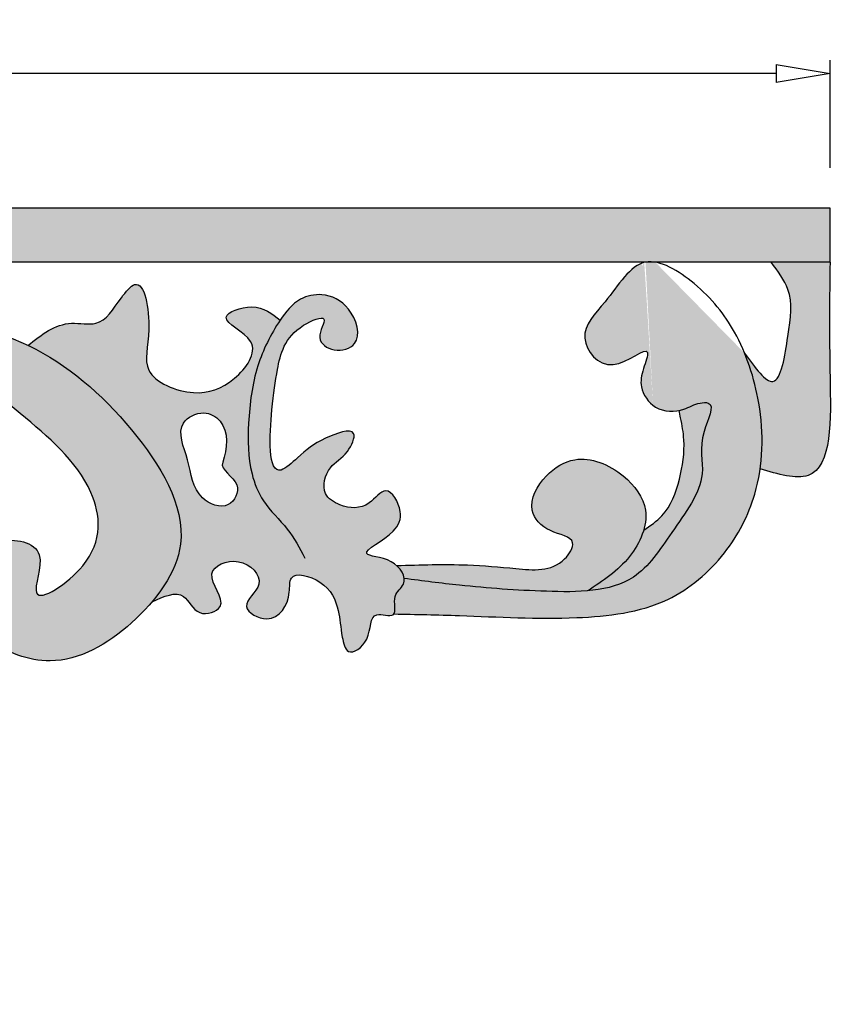
# Model space of a CAD drawing. Units: inches. Extents: x -3.9 to 29.5, y -1.1 to 37.2.
# Drawn here: x 22 to 29.5, y 28.1 to 37.2 of the extents above; entities that cross this region are included whole.
import ezdxf

# ---------------------------------------------------------------- set-up
doc = ezdxf.new("R2010")
doc.units = ezdxf.units.IN
doc.header["$MEASUREMENT"] = 0
doc.layers.get('0').update_dxf_attribs({"lineweight": 9})
doc.layers.get('Defpoints').update_dxf_attribs({"lineweight": 9})
doc.layers.add('_Main Draw', color=7, linetype='Continuous')
doc.layers.add('Dims-CallOuts', color=7, linetype='Continuous', lineweight=9)
doc.layers.add('Thick Drawing', color=253, linetype='Continuous', lineweight=30)
doc.styles.get("Standard").update_dxf_attribs({"font": 'ARIAL.TTF', "height": 0.5})
doc.dimstyles.new('Bruce1', dxfattribs={"dimtxt": 0.125, "dimasz": 0.5, "dimexe": 0.125, "dimexo": 0.375, "dimgap": 0.09, "dimtad": 0, "dimtih": 1, "dimtoh": 1, "dimdec": 4, "dimzin": 0, "dimdsep": 46, "dimlunit": 4, "dimtxsty": 'Standard', "dimblk": 'CLOSEDBLANK', "dimcen": 0.09, "dimadec": 0, "dimazin": 0, "dimtfac": 1, "dimtdec": 4, "dimtofl": 0, "dimtmove": 0, "dimatfit": 3, "dimldrblk": 'CLOSEDBLANK', "dimfxl": 0, "dimfrac": 1, "dimtolj": 1, "dimtzin": 0, "dimarcsym": 0})

# ---------------------------------------------------------------- blocks, each defined once
blk = doc.blocks.new('_ClosedBlank')
at = {"color": 0, "linetype": 'ByBlock', "lineweight": -2}
for p, q in [((-1, 0.1666666666666667), (0, 0)), ((-1, 0.1666666666666667), (-1, -0.1666666666666667)), ((0, 0), (-1, -0.1666666666666667))]:
    blk.add_line(p, q, dxfattribs=at)
blk = doc.blocks.new('*D6')
at = {"layer": 'Defpoints', "color": 0}
for p in [(29.5, 36.74692116642366), (0, 35.5), (29.5, 35.5)]:
    blk.add_point(p, dxfattribs=at)
at = {"layer": 'Dims-CallOuts', "color": 0, "lineweight": -2}
for p, q in [((2.296136913416957e-17, 35.875), (8.400316886729111e-17, 36.87192116642366)), ((29.5, 35.875), (29.5, 36.87192116642366)), ((0.5000000000000001, 36.74692116642366), (13.63345384265575, 36.74692116642366)), ((29, 36.74692116642366), (15.86654615734425, 36.74692116642366))]:
    blk.add_line(p, q, dxfattribs=at)
at = {"layer": 'Dims-CallOuts', "color": 0, "lineweight": -2, "xscale": 0.5, "yscale": 0.5, "zscale": 0.5, "rotation": 180}
blk.add_blockref('_ClosedBlank', (7.634937915590125e-17, 36.74692116642366), dxfattribs=at)
at = {"layer": 'Dims-CallOuts', "color": 0, "lineweight": -2, "xscale": 0.5, "yscale": 0.5, "zscale": 0.5}
blk.add_blockref('_ClosedBlank', (29.5, 36.74692116642366), dxfattribs=at)
at = {"layer": 'Dims-CallOuts', "color": 0, "insert": (14.75, 36.74692116642366), "char_height": 0.5, "attachment_point": 5}
blk.add_mtext('\\A1;2\'-5{\\H1.000000x;\\S1#2;}"', dxfattribs=at)

msp = doc.modelspace()

# ---------------------------------------------------------------- hatches: boundary and pattern name
at = {"layer": 'Thick Drawing'}
h = msp.add_hatch(color=256, dxfattribs=at)
edge = h.paths.add_edge_path()
edge.add_spline(control_points=[(0.5000000000000006, 32.9840643642877), (0.4883719966649365, 33.05581091950305), (0.4888687453701367, 33.13279547899237), (0.5000000000003421, 33.2050849605921)], knot_values=[3.830371314084925, 3.830371314084925, 3.830371314084925, 3.830371314084925, 4.026173063695452, 4.026173063698459, 4.026173063698459, 4.026173063698459], degree=3, periodic=0)
edge.add_line((0.5, 33.20508496058988), (0.4999999999999999, 35))
edge.add_line((0.4999999999999999, 35), (2.294915039409961, 35))
edge.add_spline(control_points=[(2.294915039407861, 34.99999999999966), (2.367204521007639, 35.01113125462987), (2.444189080497009, 35.01162800333508), (2.515935635712384, 35)], knot_values=[3.830371314084861, 3.830371314084861, 3.830371314084861, 3.830371314087932, 4.026173063698526, 4.026173063698526, 4.026173063698526, 4.026173063698526], degree=3, periodic=0)
edge.add_line((2.515935635712494, 35), (27.79008564485415, 35.00000000000001))
edge.add_spline(control_points=[(27.79008564485361, 34.99999999999989), (27.8188362323584, 35.00563773914654), (27.84924395329137, 35.00523185793816), (27.88063568434184, 35)], knot_values=[6.359418565347356, 6.359418565347356, 6.359418565347356, 6.35941856534839, 6.462890078025978, 6.462890078025978, 6.462890078025978, 6.462890078025978], degree=3, periodic=0)
edge.add_spline(control_points=[(28.70768600162024, 34.15827452763452), (28.68009235331059, 34.22502548788641), (28.56550480239112, 34.46410083957723), (28.32868609772907, 34.76066964156447), (27.99840979972166, 34.98037134557926), (27.88063568434184, 35)], knot_values=[5.168337238395389, 5.168337238395389, 5.168337238395389, 5.168337238395389, 5.385336983962848, 5.971218696629671, 6.359418565347356, 6.359418565347356, 6.359418565347356, 6.359418565347356], degree=3, periodic=0)
edge.add_line((27.88063568434183, 35), (29.5, 34.99999999999999))
edge.add_line((29.5, 34.99999999999999), (29.5, 35.5))
edge.add_line((29.5, 35.5), (0, 35.5))
edge.add_line((0, 35.5), (0, 0))
edge.add_line((0, 0), (0.5, 0))
edge.add_line((0.5, 0), (0.5, 3.077288136001241))
edge.add_spline(control_points=[(0.5000000000000003, 3.07728813600124), (0.4852458272193917, 3.188492185776218), (0.4867498282342203, 3.300721546117361), (0.5000000000002736, 3.413373175890939)], knot_values=[4.497266654374561, 4.497266654374561, 4.497266654374561, 4.497266654374566, 4.841366960154209, 4.841366960154209, 4.841366960154209, 4.841366960154209], degree=3, periodic=0)
edge.add_line((0.5, 3.413373175886548), (0.5, 7.619364315658094))
edge.add_spline(control_points=[(0.5000000000000002, 7.61936431565809), (0.4947681420618383, 7.650756046708588), (0.4943622608534493, 7.681163767641596), (0.5000000000001208, 7.70991435514643)], knot_values=[6.359418565347279, 6.359418565347279, 6.359418565347279, 6.359418565347279, 6.462890078024945, 6.462890078026053, 6.462890078026053, 6.462890078026053], degree=3, periodic=0)
edge.add_spline(control_points=[(1.873479396173424, 7.39819790747699), (1.888139476195704, 7.470866490743939), (1.873670102171479, 7.636914182615198), (1.671430617444126, 7.770411752284264), (1.502695970630616, 7.739527047922063), (1.212872667485686, 7.627891085893432), (1.596647720718837, 8.052061290967258), (1.169457949208925, 8.379768942496412), (0.8480918037007965, 8.034860957418676), (0.5285928979685176, 7.85572858912576), (0.5000000000001812, 7.709914355146738)], knot_values=[6.462890078024945, 6.462890078024945, 6.462890078024945, 6.462890078024945, 6.680351467875083, 6.909283187837634, 7.079157516781905, 7.233846644186247, 7.571804611312755, 7.930056026769551, 8.316269675230014, 8.84104571180246, 8.84104571180246, 8.84104571180246, 8.841045711803568], degree=3, periodic=0)
edge.add_line((0.5, 7.709914355146403), (0.5, 32.98406436428772))
h = msp.add_hatch(color=256, dxfattribs=at)
edge = h.paths.add_edge_path()
edge.add_spline(control_points=[(25.45893471312313, 31.74034595184784), (25.66140850782791, 31.73614389737389), (26.22670085674748, 31.7244120619167), (27.06961575645568, 31.67502967157796), (27.97198063217031, 31.7784890872314), (28.54191628669378, 32.26403609182233), (28.78238550817361, 32.72719169110941), (28.84150948674606, 33.00581261726018), (28.85267715130335, 33.08523537353162)], knot_values=[0, 0, 0, 0, 0.606813261967109, 1.694179213231471, 2.55443070433726, 3.233874261867747, 3.846269242095333, 4.086160805435528, 4.086160805435528, 4.086160805435528, 4.086160805435528], degree=3, periodic=0)
edge.add_spline(control_points=[(28.85267715130335, 33.08523537353162), (28.88084754888761, 33.28557901833999), (28.86893769364337, 33.65524079798288), (28.76834768766887, 34.01152967719625), (28.70768600162024, 34.15827452763452)], knot_values=[4.086160805435528, 4.086160805435528, 4.086160805435528, 4.086160805435528, 4.691286495031219, 5.168337238395389, 5.168337238395389, 5.168337238395389, 5.168337238395389], degree=3, periodic=0)
edge.add_spline(control_points=[(28.70768600162024, 34.15827452763452), (28.68009235331059, 34.22502548788641), (28.56550480239112, 34.46410083957723), (28.32868609772907, 34.76066964156447), (27.99840979972166, 34.98037134557926), (27.88063568434184, 35)], knot_values=[5.168337238395389, 5.168337238395389, 5.168337238395389, 5.168337238395389, 5.385336983962848, 5.971218696629671, 6.359418565347356, 6.359418565347356, 6.359418565347356, 6.359418565347356], degree=3, periodic=0)
edge.add_line((27.88063568434181, 35), (27.79008564485378, 35))
edge.add_spline(control_points=[(27.79008564485332, 34.99999999999983), (27.64427141087427, 34.97140710203153), (27.46513904258135, 34.6519081962992), (27.12023105750359, 34.33054205079107), (27.44793870903274, 33.90335227928115), (27.87210891410657, 34.2871273325143), (27.76047295207794, 33.99730402936937), (27.72958824771574, 33.82856938255586), (27.8630858173848, 33.62632989782851), (28.02913350925606, 33.61186052380428), (28.10180209252301, 33.62652060382656)], knot_values=[6.462890078024945, 6.462890078025978, 6.462890078025978, 6.462890078025978, 6.987666114598498, 7.373879763058962, 7.732131178515758, 8.070089145642266, 8.224778273046608, 8.39465260199088, 8.62358432195343, 8.841045711803565, 8.841045711803565, 8.841045711803565, 8.841045711803565], degree=3, periodic=0)
edge.add_spline(control_points=[(28.10180209252301, 33.62652060382656), (28.11705243645052, 33.62959719142871), (28.18419409928558, 33.64778345117244), (28.25942003563732, 33.6966562615488), (28.45750303290538, 33.70726925484345), (28.25934493352022, 33.34823215017052), (28.38745802438256, 32.97515087682631), (28.03588055665108, 32.51130852618422), (27.73583188559972, 32.04409350162817), (27.40987121202513, 31.96779331963865), (27.25262686560283, 31.95418945486868)], knot_values=[8.841045711803565, 8.841045711803565, 8.841045711803565, 8.841045711803565, 8.88668250334507, 9.046854528268245, 9.121834166077651, 9.387131742994233, 9.781530583185617, 10.3939255634132, 10.93906489785824, 11.39442766966896, 11.39442766966896, 11.39442766966896, 11.39442766966896], degree=3, periodic=0)
edge.add_spline(control_points=[(27.25262686560283, 31.95418945486868), (27.12786572642273, 31.9433958479469), (26.70598209585729, 31.95149874411397), (26.16494751576948, 31.98967848183884), (25.72506727817215, 32.04687586671827), (25.5536960903966, 32.06915916782309)], knot_values=[11.39442766966896, 11.39442766966896, 11.39442766966896, 11.39442766966896, 11.75572255526526, 12.56371556087936, 13.07940291360864, 13.07940291360864, 13.07940291360864, 13.07940291360864], degree=3, periodic=0)
edge.add_spline(control_points=[(25.55369609039659, 32.06915916782309), (25.55585489163332, 32.05069082996746), (25.54865805252514, 31.99092920484296), (25.4333275688657, 31.91732090016883), (25.4800446296903, 31.77081481451513), (25.45893471312313, 31.74034595184785)], knot_values=[4.066630710873557, 4.066630710873557, 4.066630710873557, 4.066630710873557, 4.124697657267967, 4.260832549798429, 4.417868939981581, 4.417868939981581, 4.417868939981581, 4.417868939981581], degree=3, periodic=0)
h = msp.add_hatch(color=256, dxfattribs=at)
edge = h.paths.add_edge_path()
edge.add_spline(control_points=[(27.77344478256172, 32.51707507658676), (27.79166469296825, 32.57832910632285), (27.81325690123672, 32.76749299377321), (27.58564515509715, 33.07227818323778), (27.17929488786926, 33.23867423978402), (26.84383910191509, 33.03655586160419), (26.67044801537678, 32.71672029448519), (26.87673695285008, 32.4907798751284), (27.17963980209176, 32.44772946996598), (26.97807546509669, 32.12109281635295), (26.58311204312669, 32.16291818022256), (26.07597936859936, 32.20682022304387), (25.70430977310407, 32.19552743193746), (25.48387107959869, 32.18882963328053)], knot_values=[0, 0, 0, 0, 0.1868184411169418, 0.5665845622431158, 1.040834527598601, 1.343145578548315, 1.687998581554169, 1.940295299869997, 2.175210633089254, 2.342975912175636, 2.802262681766252, 3.252777693134717, 3.909461870798776, 3.909461870798776, 3.909461870798776, 3.909461870798776], degree=3, periodic=0)
edge.add_spline(control_points=[(25.48387107959867, 32.18882963328055), (25.5229175319347, 32.15402623641538), (25.54890827163995, 32.11011849880948), (25.55369609039659, 32.06915916782309)], knot_values=[4.417868939981581, 4.417868939981581, 4.417868939981581, 4.417868939981581, 4.546650603785297, 4.546650603785297, 4.546650603785297, 4.546650603785297], degree=3, periodic=0)
edge.add_spline(control_points=[(25.5536960903966, 32.06915916782309), (25.72506727817215, 32.04687586671827), (26.16494751576948, 31.98967848183884), (26.70598209585729, 31.95149874411397), (27.12786572642273, 31.9433958479469), (27.25262686560283, 31.95418945486868)], knot_values=[11.39442766966896, 11.39442766966896, 11.39442766966896, 11.39442766966896, 11.91011502239824, 12.71810802801233, 13.07940291360864, 13.07940291360864, 13.07940291360864, 13.07940291360864], degree=3, periodic=0)
edge.add_spline(control_points=[(27.25262686560285, 31.95418945486868), (27.39344260678732, 32.04556434266285), (27.60803173311058, 32.18481054606813), (27.74766449016384, 32.43040358578851), (27.77344478256172, 32.51707507658676)], knot_values=[3.909461870798776, 3.909461870798776, 3.909461870798776, 3.909461870798776, 4.414021895425592, 4.6783609580142, 4.6783609580142, 4.6783609580142, 4.6783609580142], degree=3, periodic=0)
edge = h.paths.add_edge_path()
edge.add_spline(control_points=[(27.25262686560283, 31.95418945486868), (27.40987121202513, 31.96779331963865), (27.73583188559972, 32.04409350162817), (28.03588055665108, 32.51130852618422), (28.38745802438256, 32.97515087682631), (28.25934493352022, 33.34823215017052), (28.45750303290538, 33.70726925484345), (28.25942003563732, 33.6966562615488), (28.18419409928558, 33.64778345117244), (28.11705243645052, 33.62959719142871), (28.10180209252301, 33.62652060382656)], knot_values=[8.841045711803567, 8.841045711803567, 8.841045711803567, 8.841045711803567, 9.296408483614284, 9.84154781805932, 10.45394279828691, 10.84834163847829, 11.11363921539487, 11.18861885320428, 11.34879087812745, 11.39442766966896, 11.39442766966896, 11.39442766966896, 11.39442766966896], degree=3, periodic=0)
edge.add_spline(control_points=[(28.10180209252301, 33.62652060382656), (28.10653229807695, 33.6032969552621), (28.12489070315839, 33.51316363167756), (28.16344548235893, 33.30057231008885), (28.11615173760604, 32.98687691450311), (28.00104071105291, 32.6689412995761), (27.83419486241798, 32.55761132534671), (27.77344478256171, 32.51707507658675)], knot_values=[0, 0, 0, 0, 0.0711593188279791, 0.2761764970812475, 0.6424779645995272, 1.018698268583406, 1.234120747478439, 1.234120747478439, 1.234120747478439, 1.234120747478439], degree=3, periodic=0)
edge.add_spline(control_points=[(27.77344478256172, 32.51707507658676), (27.74766449016384, 32.43040358578851), (27.60803173311058, 32.18481054606813), (27.39344260678732, 32.04556434266285), (27.25262686560285, 31.95418945486868)], knot_values=[3.909461870798776, 3.909461870798776, 3.909461870798776, 3.909461870798776, 4.173800933387384, 4.6783609580142, 4.6783609580142, 4.6783609580142, 4.6783609580142], degree=3, periodic=0)
edge = h.paths.add_edge_path()
edge.add_spline(control_points=[(28.85267715130335, 33.08523537353163), (29.01943939272512, 33.03516989690061), (29.5303744691758, 32.8817766112748), (29.48850295143502, 34.07962741131799), (29.49597845680118, 34.67806362620126), (29.5, 35)], knot_values=[0, 0, 0, 0, 0.4477193825077435, 1.371746595510706, 2.447616907329695, 2.447616907329695, 2.447616907329695, 2.447616907329695], degree=3, periodic=0)
edge.add_line((29.5, 35), (28.95391793774527, 35.00000000000001))
edge.add_spline(control_points=[(28.95391793774527, 35), (29.01595665503854, 34.91681602099968), (29.16906108422306, 34.71152751443795), (29.11570194761443, 34.35564323624091), (29.02133752640102, 33.7194040757145), (28.80628935257813, 34.02030581466248), (28.70768600162026, 34.15827452763448)], knot_values=[0, 0, 0, 0, 0.2963985140507703, 0.731477491553497, 1.171584349916967, 1.544258805907898, 1.544258805907898, 1.544258805907898, 1.544258805907898], degree=3, periodic=0)
edge.add_spline(control_points=[(28.70768600162024, 34.15827452763452), (28.76834768766887, 34.01152967719625), (28.86893769364337, 33.65524079798288), (28.88084754888761, 33.28557901833999), (28.85267715130335, 33.08523537353162)], knot_values=[4.086160805435529, 4.086160805435529, 4.086160805435529, 4.086160805435529, 4.563211548799698, 5.16833723839539, 5.16833723839539, 5.16833723839539, 5.16833723839539], degree=3, periodic=0)
h = msp.add_hatch(color=256, dxfattribs=at)
edge = h.paths.add_edge_path()
edge.add_spline(control_points=[(24.40508523198891, 34.46209953305829), (24.32987470472748, 34.52306180777118), (24.18902027799676, 34.63723207847058), (23.75069565981043, 34.48315093601438), (24.28696343440817, 34.27566951116566), (23.97473052783902, 33.86519929763973), (23.60561121212461, 33.73272041884029), (23.088783773452, 33.94891640798841), (23.23185538895438, 34.34808776876208), (23.13196228576166, 34.92154460310735), (22.88709083726054, 34.61745898599025), (22.75413776012959, 34.38741875610792), (22.38063092255074, 34.4769276314284), (22.19285180339897, 34.32789333812185), (22.06770203579724, 34.22856596212682)], knot_values=[0, 0, 0, 0, 0.291291028770237, 0.5455304245721946, 0.8658923669226946, 1.237797867566585, 1.63764269546086, 2.101812711686854, 2.4794745198596, 2.915215603721075, 3.088712235833553, 3.422405672948517, 3.648824319336842, 4.101267786734993, 4.101267786734993, 4.101267786734993, 4.101267786734993], degree=3, periodic=0)
edge.add_spline(control_points=[(22.06770203579723, 34.22856596212682), (22.06919558427431, 34.22785024050749), (22.43415489960652, 34.05248394915722), (23.03762217181248, 33.53809553666475), (23.64991853148193, 32.54706795601998), (23.35650548785275, 32.0162088036363), (23.21858385599382, 31.85271467214161)], knot_values=[3.338586963586934, 3.338586963586934, 3.338586963586934, 3.338586963586934, 3.343656004928208, 4.57796283595089, 5.728453451885043, 6.333539584794815, 6.333539584794815, 6.333539584794815, 6.333539584794815], degree=3, periodic=0)
edge.add_spline(control_points=[(23.21858385599374, 31.85271467214153), (23.32843415570398, 31.90305215459215), (23.51793349095868, 31.98988777987446), (23.61816101577793, 31.69590004898227), (23.97529399604583, 31.80625646830642), (23.64293321961361, 32.131052593767), (24.03782628238835, 32.29849107317556), (24.31002421618811, 32.02309783106454), (23.99157204221104, 31.80865606328858), (24.34873814441007, 31.61458704868776), (24.50855045533613, 31.86716513371943), (24.47867303827569, 32.14881074607871), (24.84305160035865, 32.05076670807959), (24.95463392130918, 31.78992651099528), (24.96601615366199, 31.57566096562332), (25.02394278796218, 31.32562296867977), (25.27102151554424, 31.50205156893229), (25.21686660287068, 31.79104110957226), (25.43058635559043, 31.7101233304759), (25.4570587072494, 31.73763823080367), (25.45893471312313, 31.74034595184785)], knot_values=[0, 0, 0, 0, 0.2945287251293665, 0.5080823427214238, 0.7050851267932311, 1.016498582749753, 1.286687795091757, 1.567305115643701, 1.803866739440496, 2.023952052840412, 2.345414005954243, 2.478935522299622, 2.745776717841126, 3.059981664463887, 3.308345399774105, 3.452137170385761, 3.656277684803639, 3.901729363728522, 4.052675127987401, 4.066630710873557, 4.066630710873557, 4.066630710873557, 4.066630710873557], degree=3, periodic=0)
edge.add_spline(control_points=[(25.45893471312313, 31.74034595184785), (25.4800446296903, 31.77081481451513), (25.4333275688657, 31.91732090016883), (25.54865805252514, 31.99092920484296), (25.55585489163332, 32.05069082996746), (25.55369609039659, 32.06915916782309)], knot_values=[4.066630710873557, 4.066630710873557, 4.066630710873557, 4.066630710873557, 4.22366710105671, 4.359801993587171, 4.417868939981581, 4.417868939981581, 4.417868939981581, 4.417868939981581], degree=3, periodic=0)
edge.add_spline(control_points=[(25.55369609039659, 32.06915916782309), (25.54890827163995, 32.11011849880948), (25.5229175319347, 32.15402623641538), (25.48387107959867, 32.18882963328055)], knot_values=[4.417868939981581, 4.417868939981581, 4.417868939981581, 4.417868939981581, 4.546650603785297, 4.546650603785297, 4.546650603785297, 4.546650603785297], degree=3, periodic=0)
edge.add_spline(control_points=[(25.48387107959867, 32.18882963328055), (25.46879809948099, 32.20226467993886), (25.37006965956856, 32.27233409815273), (25.05621190706538, 32.27461133238685), (25.46893946414032, 32.46704965860114), (25.55460615480645, 32.68745811042351), (25.39363618276705, 32.96915047864201), (25.21842389409927, 32.70703366149386), (24.9870913341682, 32.71937630711336), (24.77314816288279, 32.85563286099277), (24.84604538854142, 33.12245029443344), (25.02738722363606, 33.2006015051891), (25.15301056171775, 33.49708169056173), (24.75800754823111, 33.35418209195316), (24.61383127088439, 33.23507057556388), (24.28133510918745, 32.91938452028061), (24.32000450978585, 33.63446866050579), (24.37921040241307, 34.02425611065301), (24.45599693552647, 34.36530028991459), (24.88468279447827, 34.53728393961119), (24.71433366191166, 34.28069768634159), (24.91079627449308, 34.15464316819781), (25.18303200684512, 34.23474696885241), (25.07482373644642, 34.5962324098493), (24.82150870265949, 34.72287471558146), (24.55714877891538, 34.66975071634709), (24.45635475056937, 34.53895428416591), (24.40508523198891, 34.46209953305829)], knot_values=[4.546650603785297, 4.546650603785297, 4.546650603785297, 4.546650603785297, 4.596363787490956, 4.835048821687297, 5.156468764063599, 5.349742700946715, 5.583542981025858, 5.774678095681601, 6.04573339309231, 6.216378846806585, 6.456989779814152, 6.675041486643653, 6.852764192406448, 7.116790352887341, 7.433560375511482, 7.622296108151202, 8.186712223640267, 8.56376098814181, 9.039009422771455, 9.236012249319549, 9.410099383586624, 9.58411382266707, 9.781116687603582, 10.10708164468332, 10.38571689728039, 10.58897005829956, 10.85923848152642, 10.85923848152642, 10.85923848152642, 10.85923848152643], degree=3, periodic=0)
edge = h.paths.add_edge_path(flags=16)
edge.add_spline(control_points=[(23.87252004048166, 33.14785589896685), (23.91587475881949, 33.26694909824117), (23.93678183629262, 33.50238492783985), (23.68726628187151, 33.63853645269589), (23.41458707859648, 33.49709902640289), (23.57930302773051, 33.1485258713883), (23.59316718506473, 32.82431397597158), (23.93105600933872, 32.67914576081879), (24.08131846988942, 32.97682005654906), (23.84403008158067, 33.06959543545114), (23.87252004048166, 33.14785589896685)], knot_values=[0, 0, 0, 0, 0.380217563297515, 0.5490066798444373, 0.7599930543009399, 1.101976991122995, 1.480538054448761, 1.726929320950136, 1.926580319355112, 2.176435079507632, 2.176435079507632, 2.176435079507632, 2.176435079507632], degree=3, periodic=0)
h = msp.add_hatch(color=256, dxfattribs=at)
edge = h.paths.add_edge_path()
edge.add_spline(control_points=[(22.06770203579723, 34.22856596212682), (21.70321965519835, 34.40322913755099), (21.28712513946089, 34.48703203185918), (20.8670773568286, 34.52606767940904)], knot_values=[2.101548940537253, 2.101548940537253, 2.101548940537253, 2.101548940537253, 3.338586963586934, 3.338586963586934, 3.338586963586934, 3.338586963586934], degree=3, periodic=0)
edge.add_spline(control_points=[(20.8670773568286, 34.52606767940904), (20.8578161990111, 34.5269283321905), (20.59536952115518, 34.55069625589502), (20.33179024643364, 34.55739186239511), (20.08759512748367, 34.52354145814339)], knot_values=[1.328805505669909, 1.328805505669909, 1.328805505669909, 1.328805505669909, 1.356079555983714, 2.101548940537253, 2.101548940537253, 2.101548940537253, 2.101548940537253], degree=3, periodic=0)
edge.add_spline(control_points=[(20.08759512748367, 34.52354145814339), (20.00992670455717, 34.5127750369104), (19.58036223824178, 34.42958312304547), (19.19408179185577, 34.19363414375354), (18.87672663925609, 33.99978631886494)], knot_values=[0, 0, 0, 0, 0.2371031480368233, 1.328805505669909, 1.328805505669909, 1.328805505669909, 1.328805505669909], degree=3, periodic=0)
edge.add_spline(control_points=[(18.87672663925609, 33.99978631886495), (19.0000986606549, 33.89143271524878), (18.8500192423202, 33.67207924244078), (18.6999398239855, 33.45272576963278)], knot_values=[1.827007611395148, 1.827007611395148, 1.827007611395148, 1.827007611395162, 2.40192397277281, 2.40192397277281, 2.40192397277281, 2.40192397277281], degree=3, periodic=0)
edge.add_spline(control_points=[(18.69993982398548, 33.45272576963276), (18.85603437011801, 33.58306593364539), (19.30175164484178, 33.89730875471558), (20.16730567604363, 34.3278230925135), (21.10707079635968, 34.2173924222266), (21.54812056649428, 33.94330545196317), (21.62793346972219, 33.88745727323156)], knot_values=[12.57598257725448, 12.57598257725448, 12.57598257725448, 12.57598257725448, 13.17450707862853, 14.16916062428026, 15.4486144245107, 15.74244504638419, 15.74244504638419, 15.74244504638419, 15.74244504638419], degree=3, periodic=0)
edge.add_spline(control_points=[(21.62793346972219, 33.88745727323156), (21.75444230171564, 33.7989341450837), (22.12730002103596, 33.48771745557355), (22.70626665522218, 33.00678097878184), (22.78494072290483, 32.24493711355172), (22.00358332834697, 31.73512567136775), (22.29744979585966, 32.37624443553529), (21.96297237970825, 32.43815423711036), (21.81449556369175, 32.41649586668832)], knot_values=[9.214590672227832, 9.214590672227832, 9.214590672227832, 9.214590672227832, 9.680332015716894, 10.66075000310627, 11.34481121184038, 11.84116532662394, 12.19459448691525, 12.57598257725448, 12.57598257725448, 12.57598257725448, 12.57598257725448], degree=3, periodic=0)
edge.add_spline(control_points=[(21.81449556369175, 32.41649586668832), (21.80808197977395, 32.41556031472841), (21.63790819494125, 32.38787151296581), (21.43223990349406, 32.23035414074326), (21.41203948702451, 31.97970856578721), (21.42825518003041, 31.88713923600378)], knot_values=[8.503313084020816, 8.503313084020816, 8.503313084020816, 8.503313084020816, 8.51978747098753, 8.943652238197473, 9.214590672227832, 9.214590672227832, 9.214590672227832, 9.214590672227832], degree=3, periodic=0)
edge.add_spline(control_points=[(21.42825518003041, 31.88713923600378), (21.43609892053728, 31.84236225351825), (21.48441512406431, 31.68621524568941), (21.75129733003589, 31.42879991418604), (22.35482123177528, 31.19533830217732), (22.88503118246259, 31.50494299668246), (23.16064176688059, 31.78402935129039), (23.21858385599382, 31.85271467214161)], knot_values=[6.333539584794815, 6.333539584794815, 6.333539584794815, 6.333539584794815, 6.464596010758095, 6.803250791430795, 7.416014572335487, 8.249111084220722, 8.503313084020814, 8.503313084020814, 8.503313084020814, 8.503313084020814], degree=3, periodic=0)
edge.add_spline(control_points=[(23.21858385599382, 31.85271467214161), (23.35650548785275, 32.0162088036363), (23.64991853148193, 32.54706795601998), (23.03762217181248, 33.53809553666475), (22.43415489960652, 34.05248394915722), (22.06919558427431, 34.22785024050749), (22.06770203579723, 34.22856596212682)], knot_values=[3.338586963586934, 3.338586963586934, 3.338586963586934, 3.338586963586934, 3.943673096496706, 5.094163712430859, 6.328470543453541, 6.333539584794815, 6.333539584794815, 6.333539584794815, 6.333539584794815], degree=3, periodic=0)

# ---------------------------------------------------------------- linework, layer by layer
at = {"layer": '_Main Draw'}
for p, q in [((29.5, 35.5), (0, 35.5)), ((29.5, 35), (29.5, 35.5)), ((29.5, 35), (0.5, 35))]:
    msp.add_line(p, q, dxfattribs=at)
for points in [[(25.45893471312313, 31.74034595184784), (26.06555498840635, 31.72504312483848), (27.15275910341242, 31.70628347977491), (27.9962795010763, 31.87512058077674), (28.52113671245003, 32.3065930080982), (28.80231012205084, 32.85062345351592), (28.83979998317092, 33.69480866309526), (28.6148611541734, 34.35139727432413), (28.2399632184185, 34.80162934670916), (27.79008564485419, 34.99999999999999), (27.41518770909929, 34.63279239342224), (27.22773874122184, 34.29511819141856), (27.49016726247798, 34.05124251016248), (27.80883053319886, 34.16380052825873), (27.77134075650952, 34.01372307232047), (27.75259586816485, 33.84488611903355), (27.88381017100828, 33.65728937296815), (28.1462386922644, 33.63852972790458), (28.29619788345252, 33.69480866309526), (28.37117752126193, 33.69480866309526), (28.33368766014186, 33.43217333677565), (28.31494277179719, 33.03822019958132), (28.03376936219638, 32.4941897541636), (27.67761623035543, 32.0814769719057), (26.87158560938089, 31.95015916103099), (26.06555498840635, 32.00643824393656), (25.5536960903966, 32.06915916782309)], [(28.70768600162026, 34.15827452763448), (28.97120663662645, 33.89475389262828), (29.10942568897585, 34.31259302476671), (29.10942568897585, 34.74767200226944), (28.95391793774527, 35)], [(29.5, 35), (29.5, 33.92412968818101), (29.29603510862447, 33.02289463923086), (28.85267715130335, 33.08523537353163)], [(22.06770203579724, 34.22856596212682), (22.47097359877202, 34.43369308780048), (22.69739224516034, 34.43369308780048), (22.93334913738178, 34.66964998002192), (23.05602978246154, 34.79233062510168), (23.18796602121705, 34.37704383134606), (23.18796602121705, 33.99938202317332), (23.6030668307136, 33.79166798436383), (23.98043124136079, 33.9238496319958), (24.13137700561967, 34.26374531843722), (23.90484690374954, 34.49027542030736), (24.14087812424469, 34.58475787015552), (24.40508523198891, 34.46209953305829)], [(23.21858385599374, 31.85271467214153), (23.50872579137484, 31.90335879578526), (23.65967155563372, 31.75229416114512), (23.84835371874196, 31.80894341759954), (23.77288083661252, 32.11107283459474), (24.01816772464088, 32.22437134750358), (24.20684988774912, 32.0166573086941), (24.09364060677032, 31.80894341759954), (24.28232276987855, 31.69564475697577), (24.48987325905755, 31.94112506523148), (24.50874141626686, 32.07330671286342), (24.77289654593527, 32.0355404434172), (24.94271055183418, 31.77117714815332), (24.98044695068353, 31.52569698761254), (25.03705159117293, 31.39351533998057), (25.20686559707185, 31.50681385288941), (25.30120672084134, 31.73341102642199), (25.45215248510021, 31.73341102642199), (25.47102072674025, 31.90335879578526), (25.5464936088697, 32.0166573086941), (25.43328424346016, 32.22437134750358), (25.20686559707185, 32.2999037386811), (25.45215248510021, 32.50761777749059), (25.51718238362635, 32.68962307130365), (25.38363787708755, 32.88153043369081), (25.2295480813345, 32.76844211909002), (24.95903489560325, 32.75130763339771), (24.82549038906446, 32.85754197646369), (24.87000522457738, 33.09399926753763), (25.02751919298412, 33.24478353929043), (25.08573088797321, 33.41270244445047), (24.82549038906446, 33.36815251576362), (24.56534614118699, 33.18740900265853), (24.41440037692811, 33.07411048974969), (24.32897885311488, 33.6320251021172), (24.38034211836589, 34.00555901730416), (24.62195078167639, 34.41480995307736), (24.81063294478462, 34.47145935724668), (24.77289654593527, 34.30151144016852), (24.9049740685541, 34.18821292725968), (25.09365631609306, 34.2448621837141), (25.03705159117293, 34.56587473543242), (24.7917647875753, 34.69805638306436), (24.59279533112843, 34.6565473133865), (24.40508523198891, 34.46209953305829), (24.19885851922976, 34.03982813640368), (24.11250884841036, 33.50842155437683), (24.14407108132507, 33.03916852926351), (24.25022178448077, 32.78900373826465), (24.47100501741751, 32.52650091221368), (24.63373418753656, 32.25783157979006)], [(18.87672663925609, 33.99978631886494), (19.85800759192166, 34.47822307497528), (20.83928862901797, 34.52858484655086), (22.07218007803725, 34.22641421709748), (23.02830008238432, 33.44580683153377), (23.48119900959327, 32.38820992387683), (23.02830008238432, 31.65796430988864), (22.27346850889249, 31.30543190885975), (21.6947643335067, 31.50687899516199), (21.46831486990222, 31.75868785303978), (21.45527184199301, 32.16047106185302), (21.79540854893432, 32.41339073580714), (22.17282429346487, 32.2874863807257), (22.14766326071565, 31.93495397969677), (22.57540115517537, 32.18676283757459), (22.65088425342304, 32.86664667998717), (21.99669697978958, 33.59689214626043), (21.37867864851773, 34.03848348763468), (20.10961817270609, 34.20123340516717), (19.195772465611, 33.8085226980284), (17.92060671933973, 32.43857154773749), (17.79480147116288, 31.48169818323165), (18.07157300026581, 30.82699515274938), (18.54963296022398, 30.24783485348788), (19.00253188743293, 30.32337758470867)], [(27.77344478256171, 32.51707507658675), (27.94300075587179, 32.64995704048009), (28.1039518992645, 32.99001063415365), (28.14567992969853, 33.35392757053081), (28.11587419367422, 33.55676657437125), (28.10180209252301, 33.62652060382656)], [(25.48387107959869, 32.18882963328053), (26.14053462621577, 32.19403499000196), (26.58981890504595, 32.16075718562163), (27.04028968891366, 32.25031392519263), (27.11526932672308, 32.40039138113089), (26.90907547050095, 32.51294939922717), (26.74037130653745, 32.70054614529254), (26.87158560938089, 33.01946055451776), (27.13401421506775, 33.16953786274111), (27.58389178863206, 33.01946055451775), (27.79008564485419, 32.70054614529253), (27.64279691320014, 32.27410843275111), (27.25262686560285, 31.95418945486868)]]:
    msp.add_spline(points, degree=3, dxfattribs=at)
at = {"layer": '_Main Draw', "start_tangent": (0.3420782403776998, 0.9396714731543663), "end_tangent": (0.3420782403776998, 0.9396714731543663)}
msp.add_spline([(23.87252004048166, 33.14785589896685), (23.84835371874196, 33.52730468909996), (23.69740795448308, 33.60283708027747), (23.50872579137484, 33.50842155437683), (23.5464621902242, 33.16852601565031), (23.68573667263129, 32.81651593452113), (23.92382660087139, 32.75309793803137), (24.00451949726472, 32.93571551012058), (23.87252004048166, 33.14785589896685)], degree=3, dxfattribs=at)

# ---------------------------------------------------------------- dimensions: what is measured, and where the dimension line sits
at = {"layer": 'Dims-CallOuts'}
dim = msp.add_linear_dim(base=(29.5, 36.74692116642366), p1=(0, 35.5), p2=(29.5, 35.5), dimstyle='Bruce1', dxfattribs=at)
dim.commit()
dim.dimension.update_dxf_attribs({"geometry": '*D6', "text_midpoint": (14.75, 36.74692116642366)})

doc.saveas('drawing.dxf')
